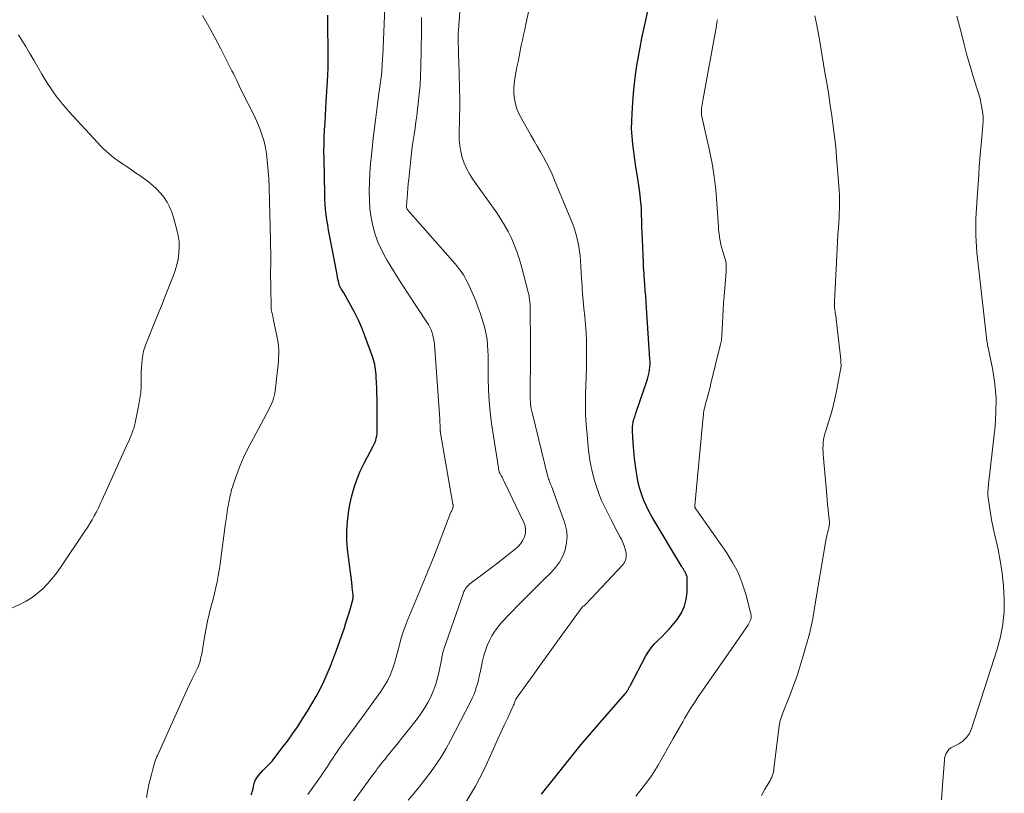
# Model space of a CAD drawing. Units: feet. Extents: x 2015000 to 2020040, y 505000 to 510000.
# Drawn here: x 2015684 to 2015825, y 506964 to 507076 of the extents above; entities that cross this region are included whole.
import ezdxf

# ---------------------------------------------------------------- set-up
doc = ezdxf.new("R2010")
doc.units = ezdxf.units.FT
doc.header["$LTSCALE"] = 100
doc.header["$MEASUREMENT"] = 0
doc.layers.add('CONTOUR INDEX', color=32, linetype='Continuous', lineweight=25)
doc.layers.add('CONTOUR INTERMEDIATE', color=40, linetype='Continuous', lineweight=15)

msp = doc.modelspace()

# ---------------------------------------------------------------- linework, layer by layer
at = {"layer": 'CONTOUR INDEX', "flags": 128}
for points, elevation in [([(2015758.94, 506964.35), (2015760.09, 506965.77), (2015761.23, 506967.19), (2015762.37, 506968.62), (2015763.51, 506970.04), (2015764.67, 506971.45), (2015765.84, 506972.85), (2015767.03, 506974.23), (2015770.97, 506978.77), (2015771.01, 506978.81), (2015771.05, 506978.86), (2015771.08, 506978.91), (2015771.12, 506978.96), (2015771.16, 506979.01), (2015771.19, 506979.06), (2015771.23, 506979.11), (2015771.26, 506979.16), (2015771.29, 506979.21), (2015771.34, 506979.29), (2015771.39, 506979.36), (2015771.43, 506979.44), (2015771.47, 506979.52), (2015771.5, 506979.58), (2015771.56, 506979.69), (2015771.62, 506979.8), (2015771.68, 506979.91), (2015771.73, 506980.02), (2015773.89, 506984.11), (2015774.28, 506984.75), (2015774.7, 506985.35), (2015775.18, 506985.92), (2015775.71, 506986.45), (2015776.25, 506986.96), (2015776.78, 506987.5), (2015777.28, 506988.06), (2015777.76, 506988.63), (2015778.46, 506989.5), (2015779.04, 506990.39), (2015779.48, 506991.33), (2015779.73, 506992.33), (2015779.86, 506993.38), (2015779.88, 506995.29), (2015779.88, 506995.42), (2015779.86, 506995.55), (2015779.83, 506995.68), (2015779.79, 506995.8), (2015779.75, 506995.93), (2015779.69, 506996.05), (2015779.63, 506996.16), (2015779.57, 506996.28), (2015779.49, 506996.4), (2015779.38, 506996.58), (2015779.28, 506996.75), (2015779.17, 506996.93), (2015779.07, 506997.11), (2015774.85, 507004.12), (2015774.41, 507004.9), (2015774.01, 507005.7), (2015773.66, 507006.53), (2015773.34, 507007.37), (2015773.07, 507008.22), (2015772.84, 507009.09), (2015772.67, 507009.97), (2015772.53, 507010.86), (2015772.31, 507012.57), (2015772.25, 507013.13), (2015772.19, 507013.69), (2015772.15, 507014.25), (2015772.11, 507014.81), (2015772.03, 507016.52), (2015772.02, 507016.63), (2015772.02, 507016.74), (2015772.02, 507016.85), (2015772.02, 507016.95), (2015772.02, 507017.06), (2015772.03, 507017.17), (2015772.04, 507017.27), (2015772.05, 507017.38), (2015772.07, 507017.52), (2015772.1, 507017.7), (2015772.14, 507017.88), (2015772.18, 507018.05), (2015772.23, 507018.22), (2015772.25, 507018.29), (2015772.31, 507018.49), (2015772.38, 507018.69), (2015772.45, 507018.89), (2015772.52, 507019.1), (2015774.11, 507023.81), (2015774.23, 507024.18), (2015774.33, 507024.55), (2015774.41, 507024.93), (2015774.48, 507025.32), (2015774.52, 507025.7), (2015774.55, 507026.09), (2015774.55, 507026.48), (2015774.53, 507026.87), (2015774.04, 507034.23), (2015773.98, 507035.06), (2015773.92, 507035.9), (2015773.86, 507036.74), (2015773.8, 507037.57), (2015773.72, 507038.76), (2015773.7, 507039), (2015773.68, 507039.25), (2015773.66, 507039.49), (2015773.64, 507039.73), (2015773.62, 507039.97), (2015773.6, 507040.22), (2015773.59, 507040.46), (2015773.58, 507040.7), (2015773.44, 507044.05), (2015773.41, 507044.95), (2015773.38, 507045.84), (2015773.35, 507046.74), (2015773.33, 507047.63), (2015773.29, 507048.53), (2015773.23, 507049.42), (2015773.13, 507050.31), (2015773.01, 507051.2), (2015772.67, 507053.39), (2015772.5, 507054.47), (2015772.34, 507055.56), (2015772.2, 507056.65), (2015772.06, 507057.75), (2015771.96, 507058.84), (2015771.9, 507059.93), (2015771.91, 507061.03), (2015771.95, 507062.13), (2015772.05, 507063.75), (2015772.16, 507065.08), (2015772.29, 507066.4), (2015772.46, 507067.72), (2015772.66, 507069.04), (2015772.88, 507070.35), (2015773.12, 507071.66), (2015773.38, 507072.96), (2015773.65, 507074.27), (2015774.73, 507079.3)], 920), ([(2015717.27, 506964.23), (2015717.35, 506964.46), (2015717.42, 506964.69), (2015717.48, 506964.93), (2015717.53, 506965.17), (2015717.58, 506965.41), (2015717.63, 506965.68), (2015717.73, 506966.04), (2015717.87, 506966.38), (2015718.06, 506966.7), (2015718.29, 506967), (2015718.94, 506967.72), (2015719.13, 506967.92), (2015719.32, 506968.11), (2015719.51, 506968.3), (2015719.7, 506968.49), (2015719.9, 506968.68), (2015720.08, 506968.87), (2015720.26, 506969.08), (2015720.43, 506969.29), (2015721.68, 506970.92), (2015722.45, 506971.95), (2015723.21, 506973.01), (2015723.94, 506974.08), (2015724.65, 506975.16), (2015725.35, 506976.27), (2015725.98, 506977.31), (2015726.58, 506978.36), (2015727.15, 506979.43), (2015727.68, 506980.52), (2015728.18, 506981.63), (2015728.65, 506982.75), (2015729.1, 506983.88), (2015729.51, 506985.02), (2015730.4, 506987.55), (2015730.64, 506988.26), (2015730.87, 506988.97), (2015731.1, 506989.69), (2015731.31, 506990.41), (2015731.7, 506991.74), (2015731.72, 506991.8), (2015731.73, 506991.86), (2015731.75, 506991.92), (2015731.77, 506991.98), (2015731.79, 506992.04), (2015731.81, 506992.1), (2015731.82, 506992.16), (2015731.84, 506992.22), (2015731.87, 506992.37), (2015731.89, 506992.5), (2015731.9, 506992.64), (2015731.9, 506992.77), (2015731.89, 506992.91), (2015731.78, 506994.08), (2015731.7, 506994.8), (2015731.62, 506995.52), (2015731.53, 506996.23), (2015731.44, 506996.95), (2015731.09, 506999.53), (2015731.02, 507000.2), (2015730.98, 507000.86), (2015730.98, 507001.52), (2015731.01, 507002.19), (2015731.11, 507003.51), (2015731.24, 507004.75), (2015731.44, 507005.98), (2015731.72, 507007.19), (2015732.06, 507008.39), (2015732.11, 507008.54), (2015732.5, 507009.65), (2015732.93, 507010.73), (2015733.42, 507011.79), (2015733.96, 507012.83), (2015734.79, 507014.33), (2015734.93, 507014.61), (2015735.05, 507014.9), (2015735.15, 507015.2), (2015735.23, 507015.5), (2015735.29, 507015.81), (2015735.33, 507016.11), (2015735.35, 507016.43), (2015735.36, 507016.74), (2015735.34, 507020.34), (2015735.33, 507021.12), (2015735.32, 507021.9), (2015735.3, 507022.67), (2015735.27, 507023.45), (2015735.23, 507024.29), (2015735.21, 507024.65), (2015735.18, 507025), (2015735.13, 507025.36), (2015735.08, 507025.71), (2015735, 507026.06), (2015734.92, 507026.41), (2015734.82, 507026.75), (2015734.71, 507027.09), (2015733.58, 507030.22), (2015733.14, 507031.34), (2015732.67, 507032.44), (2015732.14, 507033.52), (2015731.57, 507034.58), (2015730.54, 507036.4), (2015730.46, 507036.54), (2015730.38, 507036.67), (2015730.29, 507036.8), (2015730.21, 507036.93), (2015730.11, 507037.07), (2015730.07, 507037.13), (2015730.03, 507037.19), (2015730, 507037.25), (2015729.97, 507037.32), (2015729.94, 507037.39), (2015729.92, 507037.45), (2015729.9, 507037.52), (2015729.88, 507037.59), (2015729.78, 507038.05), (2015729.72, 507038.35), (2015729.66, 507038.64), (2015729.6, 507038.94), (2015729.54, 507039.24), (2015728.51, 507044.68), (2015728.37, 507045.41), (2015728.25, 507046.14), (2015728.14, 507046.88), (2015728.04, 507047.61), (2015727.95, 507048.35), (2015727.89, 507049.09), (2015727.84, 507049.83), (2015727.82, 507050.57), (2015727.72, 507055.68), (2015727.71, 507056.71), (2015727.72, 507057.74), (2015727.75, 507058.77), (2015727.8, 507059.79), (2015727.86, 507060.82), (2015727.92, 507061.85), (2015727.98, 507062.87), (2015728.04, 507063.9), (2015728.23, 507066.78), (2015728.28, 507067.73), (2015728.31, 507068.68), (2015728.33, 507069.64), (2015728.32, 507070.59), (2015728.31, 507071.54), (2015728.29, 507072.49), (2015728.28, 507073.45), (2015728.27, 507074.4), (2015728.25, 507076.28)], 900)]:
    msp.add_lwpolyline(points, dxfattribs=dict(at, elevation=elevation))
at = {"layer": 'CONTOUR INTERMEDIATE', "flags": 128}
for points, elevation in [([(2015747.94, 506962.94), (2015748.91, 506964.53), (2015749.48, 506965.5), (2015750.02, 506966.48), (2015750.52, 506967.48), (2015751, 506968.5), (2015752.25, 506971.3), (2015752.69, 506972.29), (2015753.14, 506973.27), (2015753.59, 506974.25), (2015754.05, 506975.23), (2015754.95, 506977.14), (2015754.96, 506977.16), (2015754.97, 506977.18), (2015754.97, 506977.2), (2015754.98, 506977.21), (2015755.01, 506977.29), (2015755.01, 506977.3), (2015755.02, 506977.32), (2015755.03, 506977.34), (2015755.03, 506977.36), (2015755.13, 506977.66), (2015755.2, 506977.83), (2015755.27, 506977.99), (2015755.36, 506978.14), (2015755.46, 506978.29), (2015757.21, 506980.71), (2015758.18, 506982.06), (2015759.16, 506983.42), (2015760.14, 506984.77), (2015761.12, 506986.12), (2015764.79, 506991.19), (2015764.89, 506991.3), (2015764.94, 506991.33), (2015764.95, 506991.35), (2015765.06, 506991.42), (2015765.13, 506991.47), (2015765.2, 506991.52), (2015765.26, 506991.58), (2015765.32, 506991.64), (2015770.57, 506997.23), (2015770.85, 506997.64), (2015771.05, 506998.06), (2015771.12, 506998.53), (2015771.1, 506999.02), (2015770.99, 506999.53), (2015770.84, 507000.03), (2015770.65, 507000.5), (2015770.43, 507000.97), (2015770.26, 507001.28), (2015769.93, 507001.89), (2015769.6, 507002.5), (2015769.28, 507003.12), (2015768.96, 507003.74), (2015768.04, 507005.56), (2015767.59, 507006.54), (2015767.18, 507007.52), (2015766.83, 507008.54), (2015766.53, 507009.56), (2015766.17, 507010.96), (2015766.09, 507011.31), (2015766.02, 507011.65), (2015765.95, 507012), (2015765.9, 507012.34), (2015765.85, 507012.69), (2015765.8, 507013.04), (2015765.76, 507013.39), (2015765.72, 507013.74), (2015765.49, 507015.98), (2015765.37, 507017.44), (2015765.29, 507018.91), (2015765.27, 507020.39), (2015765.29, 507021.86), (2015765.33, 507023.07), (2015765.37, 507024.33), (2015765.4, 507025.59), (2015765.41, 507026.85), (2015765.42, 507028.11), (2015765.42, 507028.33), (2015765.4, 507029.48), (2015765.36, 507030.63), (2015765.28, 507031.78), (2015765.17, 507032.93), (2015765.04, 507034.16), (2015764.99, 507034.69), (2015764.93, 507035.23), (2015764.89, 507035.77), (2015764.84, 507036.3), (2015764.8, 507036.84), (2015764.77, 507037.38), (2015764.73, 507037.91), (2015764.7, 507038.45), (2015764.55, 507041.01), (2015764.49, 507041.7), (2015764.42, 507042.38), (2015764.31, 507043.06), (2015764.19, 507043.74), (2015764.03, 507044.4), (2015763.85, 507045.07), (2015763.63, 507045.72), (2015763.38, 507046.36), (2015760.83, 507052.58), (2015760.47, 507053.42), (2015760.08, 507054.24), (2015759.67, 507055.06), (2015759.24, 507055.86), (2015758.79, 507056.66), (2015758.34, 507057.46), (2015757.88, 507058.25), (2015757.43, 507059.05), (2015756.03, 507061.51), (2015755.7, 507062.17), (2015755.42, 507062.84), (2015755.22, 507063.55), (2015755.07, 507064.27), (2015755, 507065), (2015754.98, 507065.74), (2015755.03, 507066.47), (2015755.13, 507067.2), (2015755.43, 507068.82), (2015755.58, 507069.6), (2015755.73, 507070.37), (2015755.89, 507071.15), (2015756.05, 507071.92), (2015756.22, 507072.7), (2015756.38, 507073.47), (2015756.55, 507074.24), (2015756.71, 507075.01), (2015759.98, 507090.02)], 916), ([(2015739.81, 506963.48), (2015740.66, 506964.48), (2015741.5, 506965.5), (2015742.31, 506966.54), (2015743.1, 506967.59), (2015743.86, 506968.67), (2015744.58, 506969.77), (2015745.25, 506970.91), (2015745.88, 506972.06), (2015748.76, 506977.61), (2015749, 506978.11), (2015749.22, 506978.62), (2015749.41, 506979.14), (2015749.58, 506979.66), (2015749.74, 506980.19), (2015749.88, 506980.73), (2015750.01, 506981.27), (2015750.13, 506981.81), (2015750.5, 506983.49), (2015750.68, 506984.24), (2015750.9, 506984.97), (2015751.17, 506985.69), (2015751.47, 506986.4), (2015751.83, 506987.09), (2015752.23, 506987.74), (2015752.68, 506988.35), (2015753.18, 506988.94), (2015754.5, 506990.34), (2015755.68, 506991.58), (2015756.87, 506992.8), (2015758.08, 506994), (2015759.3, 506995.19), (2015760.31, 506996.15), (2015760.97, 506996.89), (2015761.55, 506997.68), (2015762, 506998.55), (2015762.37, 506999.47), (2015762.56, 507000.43), (2015762.64, 507001.39), (2015762.52, 507002.34), (2015762.28, 507003.3), (2015760.37, 507008.6), (2015760.3, 507008.8), (2015760.22, 507009), (2015760.14, 507009.2), (2015760.06, 507009.4), (2015760.04, 507009.45), (2015759.97, 507009.62), (2015759.91, 507009.79), (2015759.85, 507009.97), (2015759.8, 507010.15), (2015757.64, 507018.99), (2015757.56, 507019.34), (2015757.49, 507019.69), (2015757.44, 507020.04), (2015757.39, 507020.39), (2015757.35, 507020.74), (2015757.33, 507021.1), (2015757.32, 507021.45), (2015757.32, 507021.81), (2015757.34, 507023.86), (2015757.35, 507025.25), (2015757.36, 507026.63), (2015757.36, 507028.02), (2015757.35, 507029.4), (2015757.33, 507033.77), (2015757.33, 507033.96), (2015757.33, 507034.16), (2015757.32, 507034.36), (2015757.32, 507034.56), (2015757.31, 507034.76), (2015757.29, 507034.96), (2015757.27, 507035.16), (2015757.25, 507035.35), (2015757.24, 507035.47), (2015757.2, 507035.73), (2015757.16, 507035.98), (2015757.1, 507036.24), (2015757.04, 507036.49), (2015756.03, 507040.34), (2015755.74, 507041.34), (2015755.41, 507042.33), (2015755.03, 507043.3), (2015754.62, 507044.26), (2015754.16, 507045.19), (2015753.66, 507046.11), (2015753.11, 507046.99), (2015752.53, 507047.86), (2015749.06, 507052.76), (2015748.59, 507053.49), (2015748.18, 507054.24), (2015747.85, 507055.04), (2015747.57, 507055.85), (2015747.37, 507056.7), (2015747.22, 507057.54), (2015747.15, 507058.4), (2015747.13, 507059.27), (2015747.2, 507063.3), (2015747.2, 507063.95), (2015747.2, 507064.6), (2015747.19, 507065.25), (2015747.18, 507065.9), (2015747.06, 507069.67), (2015747.04, 507070.3), (2015747.02, 507070.94), (2015747.01, 507071.57), (2015746.99, 507072.2), (2015746.98, 507072.85), (2015746.98, 507073.16), (2015746.98, 507073.47), (2015746.99, 507073.78), (2015747.01, 507074.08), (2015747.47, 507080.25)], 912), ([(2015725.39, 506964.29), (2015725.64, 506964.63), (2015725.88, 506964.96), (2015726.12, 506965.3), (2015726.36, 506965.63), (2015726.6, 506965.97), (2015726.84, 506966.31), (2015727.29, 506966.98), (2015727.74, 506967.66), (2015728.2, 506968.33), (2015728.66, 506969.01), (2015729.11, 506969.69), (2015729.23, 506969.88), (2015729.75, 506970.64), (2015730.28, 506971.4), (2015730.82, 506972.16), (2015731.37, 506972.9), (2015731.48, 506973.05), (2015732.08, 506973.86), (2015732.69, 506974.68), (2015733.28, 506975.5), (2015733.88, 506976.33), (2015735.87, 506979.1), (2015736.37, 506979.85), (2015736.82, 506980.63), (2015737.2, 506981.45), (2015737.54, 506982.29), (2015737.82, 506983.16), (2015738.09, 506984.02), (2015738.34, 506984.9), (2015738.56, 506985.78), (2015738.58, 506985.86), (2015738.82, 506986.77), (2015739.09, 506987.68), (2015739.4, 506988.57), (2015739.74, 506989.45), (2015742.14, 506995.19), (2015742.31, 506995.59), (2015742.48, 506996), (2015742.64, 506996.4), (2015742.81, 506996.81), (2015742.98, 506997.21), (2015743.15, 506997.62), (2015743.31, 506998.02), (2015743.47, 506998.43), (2015745.95, 507004.84), (2015746.01, 507004.97), (2015746.06, 507005.1), (2015746.11, 507005.23), (2015746.16, 507005.36), (2015746.21, 507005.49), (2015746.23, 507005.56), (2015746.25, 507005.63), (2015746.26, 507005.69), (2015746.26, 507005.76), (2015746.26, 507005.83), (2015746.26, 507005.9), (2015746.25, 507005.97), (2015746.24, 507006.03), (2015744.46, 507016.21), (2015744.45, 507016.27), (2015744.44, 507016.33), (2015744.43, 507016.39), (2015744.42, 507016.45), (2015744.42, 507016.51), (2015744.41, 507016.57), (2015744.41, 507016.63), (2015744.41, 507016.69), (2015744.39, 507017.12), (2015744.38, 507017.4), (2015744.36, 507017.68), (2015744.35, 507017.96), (2015744.33, 507018.24), (2015743.58, 507028.99), (2015743.53, 507029.41), (2015743.46, 507029.83), (2015743.36, 507030.24), (2015743.24, 507030.65), (2015743.09, 507031.05), (2015742.92, 507031.44), (2015742.72, 507031.81), (2015742.5, 507032.18), (2015739.89, 507036.11), (2015739.09, 507037.33), (2015738.31, 507038.55), (2015737.55, 507039.78), (2015736.79, 507041.03), (2015736.6, 507041.35), (2015736.01, 507042.46), (2015735.49, 507043.59), (2015735.07, 507044.78), (2015734.73, 507045.99), (2015734.49, 507047.22), (2015734.31, 507048.47), (2015734.23, 507049.72), (2015734.21, 507050.98), (2015734.21, 507051.03), (2015734.26, 507052.33), (2015734.32, 507053.62), (2015734.41, 507054.9), (2015734.53, 507056.19), (2015734.62, 507057.09), (2015734.78, 507058.6), (2015734.95, 507060.1), (2015735.14, 507061.59), (2015735.34, 507063.09), (2015735.61, 507065.06), (2015735.68, 507065.57), (2015735.75, 507066.08), (2015735.82, 507066.59), (2015735.89, 507067.1), (2015735.92, 507067.33), (2015735.96, 507067.73), (2015736.01, 507068.13), (2015736.04, 507068.52), (2015736.07, 507068.92), (2015736.09, 507069.33), (2015736.11, 507069.73), (2015736.13, 507070.13), (2015736.15, 507070.53), (2015736.5, 507078.51)], 904), ([(2015702.2, 506963.83), (2015702.41, 506964.96), (2015702.57, 506965.7), (2015702.73, 506966.44), (2015702.92, 506967.18), (2015703.12, 506967.91), (2015703.38, 506968.78), (2015703.47, 506969.07), (2015703.57, 506969.35), (2015703.68, 506969.63), (2015703.8, 506969.91), (2015707.8, 506978.75), (2015708.12, 506979.47), (2015708.45, 506980.18), (2015708.79, 506980.89), (2015709.12, 506981.6), (2015709.58, 506982.55), (2015709.69, 506982.78), (2015709.78, 506983.02), (2015709.86, 506983.26), (2015709.93, 506983.5), (2015709.99, 506983.75), (2015710.05, 506984), (2015710.1, 506984.25), (2015710.15, 506984.5), (2015710.59, 506987.16), (2015710.77, 506988.18), (2015710.98, 506989.19), (2015711.22, 506990.19), (2015711.48, 506991.19), (2015711.58, 506991.54), (2015711.79, 506992.36), (2015712, 506993.19), (2015712.18, 506994.02), (2015712.36, 506994.85), (2015712.51, 506995.69), (2015712.66, 506996.53), (2015712.79, 506997.37), (2015712.91, 506998.21), (2015713.58, 507003.28), (2015713.66, 507003.85), (2015713.75, 507004.42), (2015713.83, 507004.99), (2015713.92, 507005.56), (2015713.99, 507005.97), (2015714.05, 507006.33), (2015714.12, 507006.69), (2015714.19, 507007.05), (2015714.27, 507007.41), (2015714.36, 507007.77), (2015714.45, 507008.12), (2015714.56, 507008.47), (2015714.68, 507008.81), (2015715.26, 507010.43), (2015715.69, 507011.57), (2015716.17, 507012.7), (2015716.69, 507013.81), (2015717.25, 507014.89), (2015719.74, 507019.51), (2015719.91, 507019.84), (2015720.07, 507020.18), (2015720.22, 507020.52), (2015720.36, 507020.87), (2015720.47, 507021.22), (2015720.57, 507021.58), (2015720.64, 507021.94), (2015720.7, 507022.31), (2015721.12, 507026.1), (2015721.17, 507026.62), (2015721.2, 507027.13), (2015721.22, 507027.65), (2015721.21, 507028.17), (2015721.18, 507028.68), (2015721.14, 507029.2), (2015721.06, 507029.71), (2015720.96, 507030.21), (2015720.48, 507032.42), (2015720.42, 507032.7), (2015720.36, 507032.98), (2015720.3, 507033.26), (2015720.24, 507033.54), (2015720.19, 507033.82), (2015720.15, 507034.1), (2015720.13, 507034.39), (2015720.12, 507034.67), (2015720.07, 507036.85), (2015720.06, 507037.74), (2015720.05, 507038.63), (2015720.05, 507039.52), (2015720.06, 507040.41), (2015720.06, 507041.31), (2015720.06, 507042.2), (2015720.05, 507043.09), (2015720.04, 507043.98), (2015719.86, 507051.41), (2015719.85, 507051.59), (2015719.84, 507051.76), (2015719.84, 507051.94), (2015719.82, 507052.12), (2015719.81, 507052.3), (2015719.8, 507052.47), (2015719.79, 507052.65), (2015719.78, 507052.83), (2015719.77, 507052.96), (2015719.75, 507053.2), (2015719.73, 507053.44), (2015719.72, 507053.68), (2015719.7, 507053.92), (2015719.57, 507055.45), (2015719.47, 507056.35), (2015719.32, 507057.24), (2015719.1, 507058.12), (2015718.85, 507058.99), (2015718.54, 507059.84), (2015718.21, 507060.69), (2015717.84, 507061.52), (2015717.44, 507062.34), (2015716.17, 507064.85), (2015715.96, 507065.28), (2015715.74, 507065.71), (2015715.54, 507066.14), (2015715.33, 507066.58), (2015715.13, 507067.01), (2015714.92, 507067.45), (2015714.71, 507067.88), (2015714.49, 507068.31), (2015712.9, 507071.45), (2015712.06, 507073.06), (2015711.18, 507074.65), (2015710.26, 507076.22)], 896), ([(2015731.89, 506963.24), (2015734.45, 506966.73), (2015734.68, 506967.04), (2015734.91, 506967.35), (2015735.14, 506967.66), (2015735.37, 506967.97), (2015735.61, 506968.27), (2015735.84, 506968.58), (2015736.08, 506968.88), (2015736.32, 506969.18), (2015736.49, 506969.38), (2015736.81, 506969.79), (2015737.14, 506970.19), (2015737.46, 506970.59), (2015737.78, 506971), (2015741.12, 506975.22), (2015741.66, 506975.95), (2015742.17, 506976.71), (2015742.62, 506977.49), (2015743.04, 506978.3), (2015743.41, 506979.14), (2015743.73, 506979.99), (2015743.98, 506980.86), (2015744.2, 506981.75), (2015744.62, 506983.86), (2015744.65, 506984.03), (2015744.69, 506984.19), (2015744.72, 506984.35), (2015744.75, 506984.51), (2015744.79, 506984.68), (2015744.83, 506984.84), (2015744.88, 506985), (2015744.93, 506985.15), (2015747.74, 506993.25), (2015747.81, 506993.44), (2015747.89, 506993.62), (2015747.99, 506993.79), (2015748.1, 506993.96), (2015748.23, 506994.12), (2015748.36, 506994.27), (2015748.51, 506994.41), (2015748.66, 506994.54), (2015750.55, 506995.94), (2015751.49, 506996.65), (2015752.42, 506997.37), (2015753.35, 506998.09), (2015754.27, 506998.82), (2015755.24, 506999.59), (2015755.64, 506999.97), (2015755.99, 507000.38), (2015756.27, 507000.84), (2015756.51, 507001.33), (2015756.63, 507001.85), (2015756.67, 507002.37), (2015756.59, 507002.88), (2015756.42, 507003.39), (2015753.61, 507009.26), (2015753.5, 507009.48), (2015753.39, 507009.69), (2015753.28, 507009.9), (2015753.17, 507010.11), (2015753, 507010.41), (2015752.97, 507010.47), (2015752.94, 507010.53), (2015752.91, 507010.59), (2015752.89, 507010.65), (2015752.86, 507010.71), (2015752.84, 507010.78), (2015752.83, 507010.84), (2015752.81, 507010.91), (2015752.79, 507010.99), (2015752.78, 507011.07), (2015752.77, 507011.14), (2015752.76, 507011.21), (2015751.79, 507017.6), (2015751.58, 507019.21), (2015751.42, 507020.83), (2015751.34, 507022.45), (2015751.3, 507024.07), (2015751.31, 507025.78), (2015751.3, 507026.55), (2015751.29, 507027.33), (2015751.25, 507028.1), (2015751.21, 507028.88), (2015751.21, 507028.97), (2015751.13, 507029.69), (2015751.02, 507030.41), (2015750.86, 507031.11), (2015750.67, 507031.81), (2015750.12, 507033.5), (2015749.82, 507034.38), (2015749.5, 507035.25), (2015749.14, 507036.11), (2015748.76, 507036.95), (2015748.31, 507037.9), (2015748.13, 507038.26), (2015747.94, 507038.62), (2015747.73, 507038.96), (2015747.51, 507039.3), (2015747.28, 507039.63), (2015747.04, 507039.95), (2015746.79, 507040.26), (2015746.53, 507040.57), (2015739.74, 507048.28), (2015739.69, 507048.34), (2015739.65, 507048.41), (2015739.62, 507048.48), (2015739.59, 507048.56), (2015739.57, 507048.63), (2015739.56, 507048.71), (2015739.56, 507048.79), (2015739.56, 507048.87), (2015739.65, 507050.05), (2015739.7, 507050.72), (2015739.76, 507051.39), (2015739.82, 507052.06), (2015739.89, 507052.73), (2015740.19, 507055.59), (2015740.29, 507056.49), (2015740.4, 507057.38), (2015740.53, 507058.27), (2015740.66, 507059.16), (2015740.79, 507060.05), (2015740.92, 507060.94), (2015741.04, 507061.83), (2015741.15, 507062.72), (2015741.26, 507063.58), (2015741.4, 507064.91), (2015741.51, 507066.24), (2015741.59, 507067.57), (2015741.63, 507068.91), (2015741.67, 507071.19), (2015741.69, 507072.14), (2015741.7, 507073.09), (2015741.71, 507074.04), (2015741.71, 507074.99), (2015741.72, 507075.94)], 908), ([(2015772.48, 506964.04), (2015773.08, 506964.76), (2015774.22, 506966.27), (2015774.74, 506966.99), (2015775.24, 506967.72), (2015775.7, 506968.48), (2015776.14, 506969.25), (2015776.56, 506970.03), (2015776.99, 506970.81), (2015777.42, 506971.58), (2015777.86, 506972.35), (2015779.23, 506974.75), (2015779.51, 506975.22), (2015779.79, 506975.69), (2015780.07, 506976.16), (2015780.36, 506976.63), (2015780.65, 506977.09), (2015780.95, 506977.55), (2015781.25, 506978.01), (2015781.56, 506978.46), (2015786.95, 506986.22), (2015787.27, 506986.69), (2015787.59, 506987.15), (2015787.91, 506987.62), (2015788.23, 506988.08), (2015788.62, 506988.66), (2015788.74, 506988.84), (2015788.84, 506989.03), (2015788.93, 506989.23), (2015789, 506989.43), (2015789.04, 506989.64), (2015789.07, 506989.85), (2015789.05, 506990.06), (2015789.02, 506990.27), (2015788.29, 506993.09), (2015787.79, 506994.67), (2015787.18, 506996.2), (2015786.4, 506997.65), (2015785.52, 506999.06), (2015781.2, 507005.19), (2015781.17, 507005.24), (2015781.14, 507005.29), (2015781.11, 507005.34), (2015781.08, 507005.39), (2015781.05, 507005.44), (2015781.03, 507005.49), (2015781.01, 507005.54), (2015780.99, 507005.59), (2015780.99, 507005.65), (2015780.98, 507005.7), (2015780.98, 507005.76), (2015780.98, 507005.81), (2015782.17, 507018.56), (2015782.2, 507018.83), (2015782.24, 507019.11), (2015782.28, 507019.38), (2015782.33, 507019.65), (2015782.39, 507019.93), (2015782.45, 507020.2), (2015782.52, 507020.47), (2015782.59, 507020.73), (2015782.74, 507021.25), (2015782.88, 507021.78), (2015783.03, 507022.31), (2015783.16, 507022.84), (2015783.29, 507023.37), (2015784.67, 507029.01), (2015784.71, 507029.18), (2015784.75, 507029.35), (2015784.78, 507029.53), (2015784.8, 507029.7), (2015784.82, 507029.88), (2015784.84, 507030.05), (2015784.85, 507030.23), (2015784.86, 507030.4), (2015784.93, 507032.01), (2015784.98, 507032.99), (2015785.03, 507033.97), (2015785.1, 507034.95), (2015785.18, 507035.92), (2015785.47, 507039.42), (2015785.49, 507039.67), (2015785.49, 507039.91), (2015785.49, 507040.15), (2015785.48, 507040.4), (2015785.46, 507040.64), (2015785.42, 507040.88), (2015785.37, 507041.12), (2015785.3, 507041.36), (2015785, 507042.31), (2015784.85, 507042.82), (2015784.72, 507043.34), (2015784.61, 507043.86), (2015784.52, 507044.39), (2015784.45, 507044.92), (2015784.39, 507045.45), (2015784.35, 507045.98), (2015784.31, 507046.51), (2015784.15, 507049.27), (2015783.99, 507051.18), (2015783.77, 507053.08), (2015783.46, 507054.96), (2015783.09, 507056.84), (2015781.99, 507061.72), (2015781.97, 507061.82), (2015781.95, 507061.91), (2015781.94, 507062.01), (2015781.92, 507062.1), (2015781.91, 507062.2), (2015781.91, 507062.3), (2015781.91, 507062.39), (2015781.91, 507062.49), (2015781.95, 507062.88), (2015781.98, 507063.17), (2015782.01, 507063.46), (2015782.06, 507063.75), (2015782.1, 507064.04), (2015784.07, 507074.77), (2015784.14, 507075.21), (2015784.21, 507075.64)], 924), ([(2015790.55, 506964.15), (2015791, 506964.94), (2015791.67, 506966.07), (2015791.8, 506966.29), (2015791.91, 506966.52), (2015792.01, 506966.75), (2015792.1, 506966.99), (2015792.18, 506967.23), (2015792.25, 506967.48), (2015792.3, 506967.73), (2015792.33, 506967.98), (2015793.09, 506974.15), (2015793.13, 506974.41), (2015793.18, 506974.67), (2015793.25, 506974.92), (2015793.32, 506975.17), (2015793.34, 506975.21), (2015793.43, 506975.47), (2015793.52, 506975.74), (2015793.62, 506976), (2015793.72, 506976.26), (2015794.62, 506978.53), (2015795.15, 506979.93), (2015795.65, 506981.34), (2015796.11, 506982.77), (2015796.53, 506984.2), (2015797.42, 506987.36), (2015797.54, 506987.79), (2015797.64, 506988.22), (2015797.74, 506988.65), (2015797.82, 506989.08), (2015797.91, 506989.51), (2015797.98, 506989.95), (2015798.06, 506990.38), (2015798.13, 506990.82), (2015799.79, 507000.78), (2015799.83, 507001.01), (2015799.87, 507001.24), (2015799.92, 507001.47), (2015799.97, 507001.69), (2015800.02, 507001.89), (2015800.06, 507002.02), (2015800.09, 507002.15), (2015800.13, 507002.27), (2015800.17, 507002.4), (2015800.2, 507002.52), (2015800.23, 507002.65), (2015800.26, 507002.78), (2015800.28, 507002.91), (2015800.28, 507002.93), (2015800.29, 507003.07), (2015800.3, 507003.21), (2015800.3, 507003.35), (2015800.29, 507003.49), (2015800.18, 507004.58), (2015800.11, 507005.27), (2015800.04, 507005.95), (2015799.98, 507006.64), (2015799.92, 507007.33), (2015799.41, 507013.13), (2015799.38, 507013.57), (2015799.37, 507014), (2015799.38, 507014.43), (2015799.41, 507014.87), (2015799.47, 507015.3), (2015799.55, 507015.73), (2015799.65, 507016.15), (2015799.77, 507016.56), (2015800.18, 507017.81), (2015800.5, 507018.85), (2015800.79, 507019.89), (2015801.05, 507020.95), (2015801.27, 507022.02), (2015801.86, 507025.07), (2015801.93, 507025.51), (2015801.97, 507025.95), (2015801.96, 507026.38), (2015801.93, 507026.82), (2015801.29, 507032.58), (2015801.26, 507032.81), (2015801.23, 507033.03), (2015801.19, 507033.26), (2015801.15, 507033.49), (2015801.14, 507033.53), (2015801.11, 507033.74), (2015801.08, 507033.94), (2015801.05, 507034.15), (2015801.04, 507034.36), (2015801.03, 507034.56), (2015801.02, 507034.77), (2015801.02, 507034.98), (2015801.03, 507035.18), (2015801.35, 507041.71), (2015801.4, 507042.73), (2015801.46, 507043.75), (2015801.52, 507044.77), (2015801.59, 507045.78), (2015801.64, 507046.5), (2015801.68, 507047.16), (2015801.71, 507047.82), (2015801.74, 507048.48), (2015801.75, 507049.14), (2015801.75, 507049.8), (2015801.74, 507050.46), (2015801.71, 507051.12), (2015801.66, 507051.78), (2015801.33, 507055.88), (2015801.2, 507057.37), (2015801.04, 507058.86), (2015800.86, 507060.34), (2015800.65, 507061.83), (2015800.43, 507063.31), (2015800.2, 507064.78), (2015799.96, 507066.26), (2015799.71, 507067.74), (2015798.96, 507072.23), (2015798.73, 507073.55), (2015798.48, 507074.87), (2015798.22, 507076.18)], 928), ([(2015816.4, 506963.51), (2015816.54, 506965.61), (2015816.81, 506969.2), (2015816.85, 506969.5), (2015816.93, 506969.79), (2015817.04, 506970.07), (2015817.18, 506970.34), (2015817.37, 506970.63), (2015817.44, 506970.74), (2015817.53, 506970.83), (2015817.63, 506970.91), (2015817.74, 506970.98), (2015818.87, 506971.56), (2015819.48, 506971.97), (2015820, 506972.46), (2015820.4, 506973.06), (2015820.71, 506973.72), (2015824.41, 506985.17), (2015824.88, 506986.95), (2015825.23, 506988.75), (2015825.39, 506990.57), (2015825.42, 506992.41), (2015825.3, 506994.26), (2015825.12, 506996.1), (2015824.83, 506997.92), (2015824.47, 506999.74), (2015823.97, 507001.93), (2015823.77, 507002.85), (2015823.58, 507003.78), (2015823.42, 507004.71), (2015823.28, 507005.65), (2015823.1, 507006.92), (2015823.06, 507007.22), (2015823.05, 507007.52), (2015823.05, 507007.82), (2015823.08, 507008.12), (2015823.11, 507008.42), (2015823.14, 507008.72), (2015823.17, 507009.01), (2015823.21, 507009.31), (2015824.09, 507017.2), (2015824.22, 507019.23), (2015824.23, 507021.24), (2015824.05, 507023.25), (2015823.75, 507025.25), (2015823.02, 507028.94), (2015822.99, 507029.1), (2015822.96, 507029.25), (2015822.93, 507029.41), (2015822.9, 507029.56), (2015822.87, 507029.72), (2015822.85, 507029.87), (2015822.84, 507030.02), (2015822.82, 507030.17), (2015822.81, 507030.33), (2015822.8, 507030.48), (2015822.78, 507030.63), (2015822.76, 507030.78), (2015821.56, 507041.37), (2015821.47, 507042.18), (2015821.41, 507042.98), (2015821.36, 507043.79), (2015821.33, 507044.6), (2015821.32, 507045.41), (2015821.32, 507046.21), (2015821.34, 507047.02), (2015821.39, 507047.83), (2015821.57, 507050.77), (2015821.7, 507052.61), (2015821.83, 507054.44), (2015821.97, 507056.28), (2015822.12, 507058.11), (2015822.33, 507060.49), (2015822.36, 507061.13), (2015822.36, 507061.77), (2015822.3, 507062.41), (2015822.2, 507063.04), (2015822.07, 507063.67), (2015821.93, 507064.3), (2015821.76, 507064.92), (2015821.58, 507065.53), (2015821.15, 507066.87), (2015820.76, 507068.16), (2015820.38, 507069.45), (2015820.01, 507070.75), (2015819.67, 507072.05), (2015819.35, 507073.28), (2015819.16, 507073.99), (2015818.98, 507074.71), (2015818.79, 507075.43), (2015818.61, 507076.15)], 932), ([(2015680.91, 506990.19), (2015684.07, 506991.63), (2015684.95, 506992.09), (2015685.79, 506992.6), (2015686.58, 506993.2), (2015687.32, 506993.85), (2015688.02, 506994.57), (2015688.68, 506995.32), (2015689.29, 506996.1), (2015689.87, 506996.91), (2015693.37, 507002.13), (2015693.73, 507002.67), (2015694.07, 507003.21), (2015694.4, 507003.77), (2015694.71, 507004.33), (2015695.02, 507004.9), (2015695.31, 507005.48), (2015695.59, 507006.06), (2015695.86, 507006.64), (2015699.51, 507014.71), (2015699.67, 507015.07), (2015699.83, 507015.44), (2015699.99, 507015.8), (2015700.14, 507016.17), (2015700.28, 507016.55), (2015700.4, 507016.92), (2015700.51, 507017.31), (2015700.6, 507017.69), (2015701.13, 507020.33), (2015701.28, 507021.2), (2015701.4, 507022.08), (2015701.46, 507022.96), (2015701.48, 507023.85), (2015701.48, 507024.43), (2015701.48, 507025.03), (2015701.5, 507025.63), (2015701.54, 507026.22), (2015701.59, 507026.82), (2015701.68, 507027.41), (2015701.8, 507027.99), (2015701.96, 507028.56), (2015702.16, 507029.12), (2015703.33, 507031.96), (2015703.89, 507033.36), (2015704.46, 507034.76), (2015705.02, 507036.16), (2015705.58, 507037.56), (2015706.06, 507038.77), (2015706.35, 507039.57), (2015706.58, 507040.39), (2015706.75, 507041.22), (2015706.88, 507042.07), (2015706.92, 507042.92), (2015706.9, 507043.76), (2015706.78, 507044.6), (2015706.6, 507045.43), (2015706.11, 507047.23), (2015705.85, 507047.99), (2015705.55, 507048.72), (2015705.17, 507049.41), (2015704.74, 507050.08), (2015704.24, 507050.7), (2015703.71, 507051.29), (2015703.12, 507051.83), (2015702.5, 507052.33), (2015701.25, 507053.23), (2015700.66, 507053.65), (2015700.07, 507054.07), (2015699.47, 507054.47), (2015698.87, 507054.87), (2015698.61, 507055.04), (2015698.14, 507055.36), (2015697.68, 507055.69), (2015697.24, 507056.03), (2015696.8, 507056.39), (2015696.37, 507056.77), (2015695.96, 507057.15), (2015695.56, 507057.56), (2015695.17, 507057.97), (2015691.13, 507062.41), (2015690.65, 507062.95), (2015690.17, 507063.51), (2015689.71, 507064.08), (2015689.27, 507064.66), (2015688.84, 507065.25), (2015688.42, 507065.86), (2015688.02, 507066.47), (2015687.64, 507067.09), (2015687.21, 507067.82), (2015686.63, 507068.81), (2015686.04, 507069.8), (2015685.45, 507070.79), (2015684.87, 507071.78), (2015684.36, 507072.62), (2015683.84, 507073.47)], 892)]:
    msp.add_lwpolyline(points, dxfattribs=dict(at, elevation=elevation))

doc.saveas('drawing.dxf')
